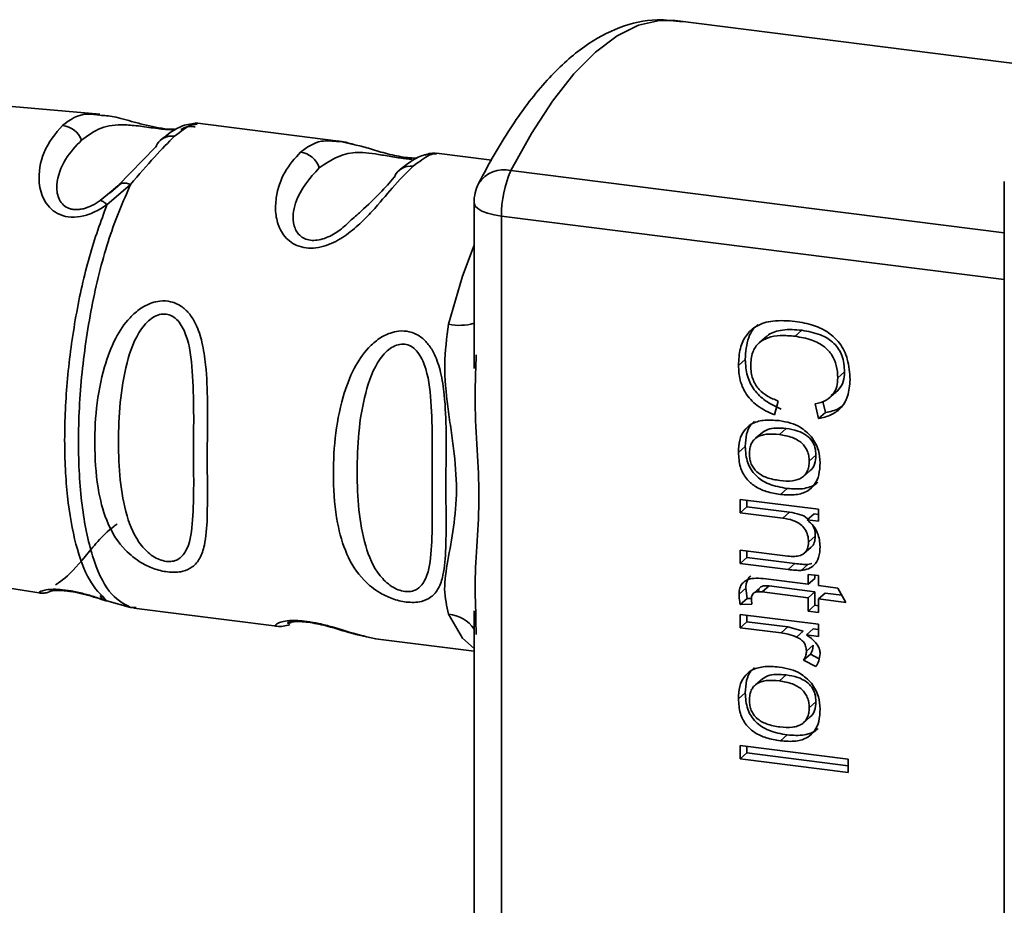
# Paper-space layout 'Blatt1' of a CAD drawing. Units: millimetres. Extents: x 0 to 5940, y 0 to 4200.
# Drawn here: x 4886 to 4909, y 1962 to 1982 of the extents above; entities that cross this region are included whole.
import ezdxf

# ---------------------------------------------------------------- set-up
doc = ezdxf.new("R2010")
doc.units = ezdxf.units.MM
doc.header["$LTSCALE"] = 10

psp = doc.layouts.new('Blatt1')

# ---------------------------------------------------------------- linework, layer by layer
at = {"color": 7, "linetype": 'Continuous', "lineweight": 35}
for p, q in [((4909.593, 1981.348), (4900.979, 1982.433)), ((4887.451, 1980.233), (4883.952, 1980.543)), ((4893.064, 1979.603), (4889.689, 1980.029)), ((4889.738, 1980.002), (4889.696, 1979.995)), ((4888.761, 1979.457), (4887.874, 1978.553)), ((4893.476, 1979.507), (4893.044, 1979.606)), ((4896.667, 1979.149), (4895.363, 1979.314)), ((4897.116, 1978.907), (4908.72, 1977.445)), ((4888.169, 1978.584), (4887.615, 1978.106)), ((4887.931, 1978.597), (4887.693, 1978.384)), ((4887.874, 1978.553), (4887.717, 1978.42)), ((4908.72, 1978.653), (4908.72, 1940.5)), ((4887.717, 1978.42), (4887.459, 1978.201)), ((4896.248, 1978.15), (4896.248, 1974.258)), ((4896.895, 1977.838), (4896.895, 1945.031)), ((4908.72, 1976.348), (4896.895, 1977.838)), ((4903.959, 1975.153), (4903.8, 1975.013)), ((4903.133, 1975.015), (4902.974, 1974.875)), ((4896.295, 1974.58), (4896.289, 1974.257)), ((4902.627, 1974.468), (4902.468, 1974.328)), ((4904.963, 1974.177), (4904.804, 1974.037)), ((4904.643, 1973.596), (4904.802, 1973.736)), ((4903.4, 1973.491), (4903.315, 1973.163)), ((4904.451, 1973.483), (4904.511, 1973.217)), ((4904.352, 1973.077), (4904.274, 1973.421)), ((4904.511, 1973.217), (4904.352, 1973.077)), ((4903.03, 1972.754), (4902.87, 1972.614)), ((4903.588, 1972.845), (4903.429, 1972.705)), ((4902.627, 1972.424), (4902.468, 1972.283)), ((4904.131, 1972.074), (4904.29, 1972.214)), ((4903.986, 1971.711), (4904.145, 1971.851)), ((4903.613, 1971.435), (4903.454, 1971.294)), ((4902.507, 1971.179), (4904.349, 1970.947)), ((4902.507, 1970.865), (4902.507, 1971.179)), ((4902.666, 1971.159), (4902.666, 1971.005)), ((4902.507, 1970.865), (4902.666, 1971.005)), ((4903.67, 1970.879), (4902.666, 1971.005)), ((4904.349, 1970.947), (4904.349, 1970.663)), ((4903.51, 1970.739), (4902.507, 1970.865)), ((4903.67, 1970.879), (4903.51, 1970.739)), ((4904.246, 1970.836), (4904.087, 1970.696)), ((4904.349, 1970.663), (4904.087, 1970.696)), ((4904.349, 1970.823), (4904.246, 1970.836)), ((4904.275, 1970.31), (4904.116, 1970.17)), ((4902.507, 1969.987), (4903.625, 1969.846)), ((4902.507, 1969.673), (4902.507, 1969.987)), ((4902.666, 1969.813), (4902.666, 1969.967)), ((4904.013, 1969.911), (4904.172, 1970.051)), ((4902.666, 1969.813), (4902.507, 1969.673)), ((4903.797, 1969.67), (4902.666, 1969.813)), ((4882.523, 1969.551), (4886.065, 1968.971)), ((4903.638, 1969.53), (4902.507, 1969.673)), ((4903.797, 1969.67), (4903.638, 1969.53)), ((4904.1, 1969.65), (4903.941, 1969.509)), ((4904.193, 1969.671), (4904.1, 1969.65)), ((4903.046, 1969.315), (4904.106, 1969.182)), ((4904.106, 1969.416), (4904.349, 1969.386)), ((4904.106, 1969.182), (4904.106, 1969.416)), ((4904.265, 1969.322), (4904.106, 1969.182)), ((4904.265, 1969.396), (4904.265, 1969.322)), ((4904.349, 1969.386), (4904.349, 1969.151)), ((4902.642, 1969.09), (4902.482, 1968.95)), ((4902.642, 1969.09), (4902.669, 1968.85)), ((4902.977, 1969.108), (4902.818, 1968.968)), ((4903.188, 1969.143), (4903.029, 1969.003)), ((4903.188, 1969.143), (4904.265, 1969.008)), ((4904.349, 1969.151), (4904.804, 1969.094)), ((4904.804, 1969.094), (4904.991, 1968.756)), ((4902.669, 1968.85), (4902.51, 1968.709)), ((4902.669, 1968.85), (4902.775, 1968.852)), ((4904.106, 1968.867), (4903.029, 1969.003)), ((4904.265, 1969.008), (4904.106, 1968.867)), ((4904.106, 1968.548), (4904.106, 1968.867)), ((4904.265, 1969.008), (4904.265, 1968.688)), ((4904.508, 1968.977), (4904.349, 1968.837)), ((4904.349, 1968.837), (4904.349, 1968.518)), ((4904.991, 1968.756), (4904.349, 1968.837)), ((4904.508, 1968.977), (4904.895, 1968.928)), ((4887.615, 1968.793), (4888.17, 1968.636)), ((4888.17, 1968.636), (4888.305, 1968.633)), ((4888.251, 1968.619), (4891.613, 1968.195)), ((4902.785, 1968.715), (4902.51, 1968.709)), ((4904.265, 1968.688), (4904.106, 1968.548)), ((4904.265, 1968.688), (4904.349, 1968.678)), ((4896.248, 1968.562), (4896.248, 1954.93)), ((4896.289, 1968.561), (4896.294, 1968.35)), ((4896.294, 1968.35), (4896.302, 1968)), ((4902.507, 1968.475), (4904.349, 1968.243)), ((4902.507, 1968.161), (4902.507, 1968.475)), ((4902.666, 1968.455), (4902.666, 1968.301)), ((4904.349, 1968.518), (4904.106, 1968.548)), ((4902.666, 1968.301), (4902.507, 1968.161)), ((4903.47, 1968.04), (4902.507, 1968.161)), ((4902.666, 1968.301), (4903.63, 1968.18)), ((4903.63, 1968.18), (4903.47, 1968.04)), ((4903.63, 1968.18), (4903.993, 1968.082)), ((4904.227, 1968.134), (4904.068, 1967.994)), ((4904.227, 1968.134), (4904.349, 1968.119)), ((4904.349, 1968.243), (4904.349, 1967.959)), ((4893.935, 1967.903), (4896.248, 1967.611)), ((4903.993, 1968.082), (4903.834, 1967.942)), ((4904.349, 1967.959), (4904.068, 1967.994)), ((4904.225, 1967.755), (4904.066, 1967.614)), ((4904.16, 1967.536), (4904.001, 1967.395)), ((4904.16, 1967.536), (4904.366, 1967.43)), ((4904.289, 1967.248), (4904.001, 1967.395)), ((4903.03, 1966.962), (4902.87, 1966.821)), ((4903.588, 1967.053), (4903.429, 1966.912)), ((4902.627, 1966.631), (4902.468, 1966.491)), ((4904.131, 1966.282), (4904.29, 1966.422)), ((4903.986, 1965.919), (4904.145, 1966.059)), ((4903.613, 1965.643), (4903.454, 1965.502)), ((4902.507, 1965.392), (4905.046, 1965.072)), ((4902.507, 1965.078), (4902.507, 1965.392)), ((4902.666, 1965.218), (4902.666, 1965.372)), ((4902.666, 1965.218), (4902.507, 1965.078)), ((4902.666, 1965.218), (4905.046, 1964.918)), ((4905.046, 1964.758), (4902.507, 1965.078)), ((4905.046, 1965.072), (4905.046, 1964.758))]:
    psp.add_line(p, q, dxfattribs=at)
at = {"color": 7, "linetype": 'Continuous', "lineweight": 35, "flags": 128}
for points in [[(4900.979, 1982.433), (4900.612, 1982.439), (4900.117, 1982.326), (4899.613, 1982.076), (4899.104, 1981.693), (4898.596, 1981.179), (4898.091, 1980.539), (4897.597, 1979.779), (4897.116, 1978.907)], [(4896.895, 1977.838), (4896.719, 1977.867), (4896.564, 1977.907), (4896.435, 1977.956), (4896.337, 1978.013), (4896.274, 1978.075), (4896.249, 1978.139), (4896.248, 1978.15)], [(4896.248, 1977.155), (4895.974, 1976.426), (4895.652, 1975.296)], [(4895.652, 1968.481), (4895.974, 1967.917), (4896.248, 1967.672)]]:
    psp.add_lwpolyline(points, dxfattribs=at)
at = {"color": 7, "linetype": 'Continuous', "lineweight": 35}
for centre, radius, start, end in [((4886.509, 1979.425), 0.546, 21.3432, 83.5048), ((4889.143, 1979.305), 0.415, 81.7289, 131.295), ((4889.136, 1979.321), 0.398, 132.0919, 160.0749), ((4892.089, 1978.799), 0.549, 18.4015, 81.6264), ((4894.753, 1978.609), 0.404, 81.2, 159.601), ((4896.951, 1978.218), 0.708, 76.5532, 146.9755), ((4899.433, 1977.87), 2.539, 155.9066, 180.7329), ((4897.248, 1978.15), 1, 152.9767, 180), ((4895.901, 1976.488), 1.219, 258.2191, 286.548), ((4895.582, 1967.678), 0.805, 34.1255, 84.9505)]:
    psp.add_arc(centre, radius, start, end, dxfattribs=at)
for points, knots in [([(4901.154, 1982.405), (4900.953, 1982.43), (4900.456, 1982.492), (4899.657, 1982.306), (4898.813, 1981.845), (4897.99, 1981.107), (4897.194, 1980.09), (4896.656, 1979.183), (4896.388, 1978.663), (4896.357, 1978.604)], [0, 0, 0, 0, 0.105528, 0.26185, 0.422368, 0.59903, 0.79148, 0.976293, 1, 1, 1, 1]), ([(4886.57, 1979.968), (4886.746, 1980.102), (4886.98, 1980.281), (4887.355, 1980.222), (4887.449, 1980.208)], [0, 0, 0, 0, 0.750819, 1, 1, 1, 1]), ([(4887.449, 1980.208), (4887.552, 1980.203), (4887.763, 1980.193), (4888.159, 1980.071), (4888.531, 1979.974), (4888.828, 1979.912), (4889.066, 1979.878), (4889.177, 1979.878), (4889.206, 1979.878)], [0, 0, 0, 0, 0.270419, 0.551247, 0.693539, 0.822215, 0.953946, 1, 1, 1, 1]), ([(4887.615, 1978.106), (4887.526, 1978.048), (4887.357, 1977.938), (4887.065, 1977.83), (4886.771, 1977.797), (4886.504, 1977.859), (4886.291, 1977.998), (4886.095, 1978.252), (4885.972, 1978.733), (4886.117, 1979.441), (4886.405, 1979.776), (4886.57, 1979.968)], [0, 0, 0, 0, 0.0641928, 0.122042, 0.1810331, 0.2397777, 0.2972991, 0.3608283, 0.4862932, 0.7046616, 1, 1, 1, 1]), ([(4887.018, 1979.624), (4887.165, 1979.731), (4887.451, 1979.94), (4887.896, 1980.002), (4888.318, 1979.963), (4888.593, 1979.924), (4888.772, 1979.9), (4888.91, 1979.885), (4889.005, 1979.876), (4889.092, 1979.871), (4889.164, 1979.868), (4889.192, 1979.868), (4889.204, 1979.868)], [0, 0, 0, 0, 0.318162, 0.617846, 0.75617, 0.817655, 0.875192, 0.901695, 0.927849, 0.954157, 0.981449, 1, 1, 1, 1]), ([(4889.743, 1980.02), (4889.625, 1980.009), (4889.318, 1979.981), (4889.04, 1979.756), (4888.869, 1979.617)], [0, 0, 0, 0, 0.3819865, 1, 1, 1, 1]), ([(4889.696, 1979.995), (4889.664, 1979.995), (4889.571, 1979.997), (4889.348, 1979.827), (4889.202, 1979.716)], [0, 0, 0, 0, 0.344571, 1, 1, 1, 1]), ([(4889.688, 1979.935), (4889.659, 1979.939), (4889.601, 1979.948), (4889.512, 1979.94), (4889.427, 1979.916), (4889.377, 1979.886), (4889.352, 1979.871)], [0, 0, 0, 0, 0.247775, 0.499994, 0.752217, 1, 1, 1, 1]), ([(4889.202, 1979.716), (4889.056, 1979.567), (4888.771, 1979.279), (4888.366, 1978.811), (4888.17, 1978.584)], [0, 0, 0, 0, 0.515102, 1, 1, 1, 1]), ([(4887.459, 1978.201), (4887.395, 1978.161), (4887.276, 1978.085), (4887.099, 1978.017), (4886.962, 1977.992), (4886.865, 1977.989), (4886.773, 1978.002), (4886.664, 1978.04), (4886.553, 1978.125), (4886.444, 1978.31), (4886.413, 1978.697), (4886.623, 1979.21), (4886.884, 1979.484), (4887.018, 1979.624)], [0, 0, 0, 0, 0.058745, 0.110581, 0.135315, 0.15916, 0.182987, 0.207562, 0.257353, 0.315839, 0.44033, 0.71384, 1, 1, 1, 1]), ([(4892.169, 1979.342), (4892.321, 1979.454), (4892.572, 1979.638), (4892.924, 1979.602), (4893.063, 1979.588)], [0, 0, 0, 0, 0.6065701, 1, 1, 1, 1]), ([(4893.063, 1979.588), (4893.097, 1979.589), (4893.192, 1979.594), (4893.346, 1979.542), (4893.444, 1979.51)], [0, 0, 0, 0, 0.362013, 1, 1, 1, 1]), ([(4894.899, 1979.204), (4894.875, 1979.203), (4894.806, 1979.201), (4894.641, 1979.216), (4894.429, 1979.252), (4894.212, 1979.302), (4893.938, 1979.377), (4893.68, 1979.464), (4893.528, 1979.496), (4893.476, 1979.507)], [0, 0, 0, 0, 0.073669, 0.202897, 0.330204, 0.459657, 0.591582, 0.858416, 1, 1, 1, 1]), ([(4894.815, 1979.008), (4894.658, 1978.852), (4894.38, 1978.575), (4893.953, 1978.051), (4893.568, 1977.653), (4893.22, 1977.36), (4892.852, 1977.159), (4892.534, 1977.082), (4892.294, 1977.08), (4892.077, 1977.14), (4891.838, 1977.286), (4891.652, 1977.555), (4891.569, 1977.913), (4891.592, 1978.38), (4891.788, 1978.927), (4892.037, 1979.198), (4892.169, 1979.342)], [0, 0, 0, 0, 0.150725, 0.267591, 0.324108, 0.383898, 0.441886, 0.471397, 0.499961, 0.528883, 0.558089, 0.616222, 0.674351, 0.738405, 0.860657, 1, 1, 1, 1]), ([(4892.61, 1978.972), (4892.844, 1979.132), (4893.186, 1979.366), (4893.78, 1979.327), (4894.182, 1979.256), (4894.419, 1979.216), (4894.584, 1979.192), (4894.714, 1979.178), (4894.768, 1979.175), (4894.79, 1979.174)], [0, 0, 0, 0, 0.507361, 0.73939, 0.840592, 0.887215, 0.929583, 0.972334, 1, 1, 1, 1]), ([(4895.181, 1979.296), (4895.093, 1979.279), (4894.916, 1979.245), (4894.646, 1979.037), (4894.51, 1978.933)], [0, 0, 0, 0, 0.498084, 1, 1, 1, 1]), ([(4895.362, 1979.303), (4895.314, 1979.302), (4895.201, 1979.301), (4894.956, 1979.115), (4894.815, 1979.008)], [0, 0, 0, 0, 0.423509, 1, 1, 1, 1]), ([(4895.373, 1979.312), (4895.327, 1979.315), (4895.232, 1979.321), (4895.136, 1979.29), (4895.088, 1979.274)], [0, 0, 0, 0, 0.491981, 1, 1, 1, 1]), ([(4893.326, 1977.719), (4893.244, 1977.638), (4893.092, 1977.489), (4892.801, 1977.328), (4892.565, 1977.267), (4892.398, 1977.264), (4892.253, 1977.306), (4892.096, 1977.417), (4891.954, 1977.715), (4892.066, 1978.378), (4892.388, 1978.73), (4892.61, 1978.972)], [0, 0, 0, 0, 0.095807, 0.177524, 0.215174, 0.249374, 0.283863, 0.321281, 0.403001, 0.590367, 1, 1, 1, 1]), ([(4887.874, 1978.553), (4887.889, 1978.568), (4887.92, 1978.599), (4887.992, 1978.617), (4888.076, 1978.615), (4888.139, 1978.594), (4888.17, 1978.584)], [0, 0, 0, 0, 0.246339, 0.5, 0.753661, 1, 1, 1, 1]), ([(4894.374, 1978.75), (4894.162, 1978.51), (4893.903, 1978.216), (4893.415, 1977.796), (4893.326, 1977.719)], [0, 0, 0, 0, 0.817366, 1, 1, 1, 1]), ([(4887.459, 1978.201), (4887.467, 1978.202), (4887.485, 1978.202), (4887.522, 1978.184), (4887.565, 1978.153), (4887.598, 1978.121), (4887.615, 1978.106)], [0, 0, 0, 0, 0.247778, 0.5, 0.752222, 1, 1, 1, 1]), ([(4889.04, 1969.473), (4888.986, 1969.482), (4888.875, 1969.5), (4888.664, 1969.567), (4888.36, 1969.711), (4887.951, 1970.044), (4887.611, 1970.595), (4887.388, 1971.391), (4887.288, 1972.608), (4887.395, 1973.9), (4887.778, 1974.938), (4888.084, 1975.399), (4888.39, 1975.669), (4888.637, 1975.796), (4888.881, 1975.852), (4889.136, 1975.839), (4889.379, 1975.723), (4889.575, 1975.53), (4889.74, 1975.251), (4889.869, 1974.851), (4889.999, 1973.948), (4889.972, 1972.793), (4889.977, 1971.597), (4889.981, 1970.755), (4889.94, 1970.167), (4889.818, 1969.795), (4889.651, 1969.588), (4889.441, 1969.489), (4889.233, 1969.458), (4889.103, 1969.468), (4889.04, 1969.473)], [0, 0, 0, 0, 0.010201, 0.020756, 0.039226, 0.070013, 0.121443, 0.174894, 0.242728, 0.361314, 0.404184, 0.439328, 0.458912, 0.476594, 0.488781, 0.504547, 0.523557, 0.539799, 0.55772, 0.585196, 0.617386, 0.722103, 0.786619, 0.844175, 0.896553, 0.926986, 0.95317, 0.974931, 0.987752, 1, 1, 1, 1]), ([(4889.006, 1969.721), (4888.954, 1969.732), (4888.846, 1969.755), (4888.63, 1969.873), (4888.303, 1970.199), (4887.945, 1971.07), (4887.85, 1972.507), (4887.944, 1974.054), (4888.284, 1975.017), (4888.549, 1975.342), (4888.692, 1975.459), (4888.846, 1975.53), (4889.008, 1975.543), (4889.16, 1975.491), (4889.337, 1975.342), (4889.553, 1974.914), (4889.675, 1973.838), (4889.637, 1972.281), (4889.675, 1970.853), (4889.553, 1970.041), (4889.336, 1969.783), (4889.16, 1969.714), (4889.056, 1969.719), (4889.006, 1969.721)], [0, 0, 0, 0, 0.011634, 0.0239322, 0.0511377, 0.1135471, 0.2499637, 0.3863785, 0.4487743, 0.4633691, 0.4761294, 0.4885166, 0.5000581, 0.511545, 0.5240072, 0.5512273, 0.613625, 0.7500353, 0.8864541, 0.9488432, 0.9760625, 0.9885697, 1, 1, 1, 1]), ([(4895.652, 1968.481), (4895.607, 1968.669), (4895.517, 1969.046), (4895.627, 1969.731), (4895.776, 1970.502), (4895.863, 1971.396), (4895.792, 1972.21), (4895.7, 1972.865), (4895.61, 1973.523), (4895.517, 1974.347), (4895.607, 1974.98), (4895.652, 1975.296)], [0, 0, 0, 0, 0.12455, 0.249954, 0.375378, 0.499928, 0.624498, 0.687186, 0.750025, 0.875449, 1, 1, 1, 1]), ([(4902.468, 1974.328), (4902.475, 1974.464), (4902.488, 1974.717), (4902.632, 1975.045), (4902.897, 1975.283), (4903.304, 1975.401), (4903.623, 1975.376), (4903.798, 1975.362)], [0, 0, 0, 0, 0.199061, 0.370266, 0.532882, 0.743035, 1, 1, 1, 1]), ([(4902.925, 1975.292), (4902.886, 1975.256), (4902.794, 1975.17), (4902.658, 1974.901), (4902.639, 1974.646), (4902.627, 1974.468)], [0, 0, 0, 0, 0.181929, 0.429616, 1, 1, 1, 1]), ([(4903.798, 1975.362), (4903.945, 1975.337), (4904.216, 1975.291), (4904.582, 1975.119), (4904.875, 1974.848), (4905.065, 1974.451), (4905.082, 1974.154), (4905.091, 1973.993)], [0, 0, 0, 0, 0.218421, 0.401937, 0.566529, 0.765088, 1, 1, 1, 1]), ([(4894.652, 1968.766), (4894.598, 1968.775), (4894.488, 1968.793), (4894.276, 1968.86), (4893.973, 1969.004), (4893.563, 1969.337), (4893.223, 1969.888), (4893, 1970.684), (4892.9, 1971.901), (4893.008, 1973.193), (4893.39, 1974.23), (4893.697, 1974.692), (4894.002, 1974.962), (4894.249, 1975.089), (4894.494, 1975.145), (4894.748, 1975.132), (4894.991, 1975.016), (4895.187, 1974.823), (4895.352, 1974.544), (4895.481, 1974.144), (4895.611, 1973.241), (4895.584, 1972.085), (4895.59, 1970.89), (4895.593, 1970.048), (4895.552, 1969.46), (4895.43, 1969.088), (4895.263, 1968.881), (4895.054, 1968.782), (4894.845, 1968.751), (4894.716, 1968.761), (4894.652, 1968.766)], [0, 0, 0, 0, 0.010201, 0.020756, 0.039226, 0.070013, 0.121443, 0.174894, 0.242728, 0.361314, 0.404184, 0.439328, 0.458912, 0.476594, 0.488781, 0.504547, 0.523557, 0.539799, 0.55772, 0.585196, 0.617386, 0.722103, 0.786619, 0.844175, 0.896553, 0.926986, 0.95317, 0.974931, 0.987752, 1, 1, 1, 1]), ([(4903.137, 1975.011), (4903.149, 1975.023), (4903.201, 1975.072), (4903.326, 1975.123), (4903.585, 1975.185), (4903.804, 1975.166), (4903.959, 1975.153)], [0, 0, 0, 0, 0.061936, 0.257506, 0.474681, 1, 1, 1, 1]), ([(4903.959, 1975.153), (4904.108, 1975.127), (4904.318, 1975.09), (4904.569, 1974.965), (4904.714, 1974.853), (4904.828, 1974.716), (4904.941, 1974.491), (4904.954, 1974.306), (4904.963, 1974.177)], [0, 0, 0, 0, 0.295747, 0.41911, 0.531603, 0.639358, 0.749436, 1, 1, 1, 1]), ([(4894.619, 1969.013), (4894.566, 1969.025), (4894.459, 1969.048), (4894.243, 1969.165), (4893.915, 1969.492), (4893.558, 1970.363), (4893.463, 1971.8), (4893.556, 1973.347), (4893.897, 1974.31), (4894.162, 1974.635), (4894.304, 1974.752), (4894.459, 1974.823), (4894.62, 1974.836), (4894.772, 1974.784), (4894.949, 1974.635), (4895.165, 1974.207), (4895.288, 1973.131), (4895.249, 1971.574), (4895.288, 1970.145), (4895.165, 1969.334), (4894.949, 1969.076), (4894.772, 1969.007), (4894.668, 1969.011), (4894.619, 1969.013)], [0, 0, 0, 0, 0.011634, 0.0239322, 0.0511377, 0.1135471, 0.2499637, 0.3863785, 0.4487743, 0.4633691, 0.4761294, 0.4885166, 0.5000581, 0.511545, 0.5240072, 0.5512273, 0.613625, 0.7500353, 0.8864541, 0.9488432, 0.9760625, 0.9885697, 1, 1, 1, 1]), ([(4903.8, 1975.013), (4903.682, 1975.023), (4903.465, 1975.043), (4903.172, 1974.995), (4902.936, 1974.87), (4902.776, 1974.634), (4902.762, 1974.429), (4902.755, 1974.32)], [0, 0, 0, 0, 0.2351074, 0.4296261, 0.5966694, 0.7853187, 1, 1, 1, 1]), ([(4904.804, 1974.037), (4904.799, 1974.134), (4904.788, 1974.317), (4904.679, 1974.576), (4904.477, 1974.793), (4904.171, 1974.949), (4903.932, 1974.99), (4903.8, 1975.013)], [0, 0, 0, 0, 0.192254, 0.35926, 0.521395, 0.735618, 1, 1, 1, 1]), ([(4902.627, 1974.468), (4902.635, 1974.338), (4902.651, 1974.092), (4902.822, 1973.743), (4903.108, 1973.467), (4903.347, 1973.36), (4903.475, 1973.303)], [0, 0, 0, 0, 0.260283, 0.491792, 0.727697, 1, 1, 1, 1]), ([(4896.289, 1974.257), (4896.281, 1973.989), (4896.249, 1972.966), (4896.45, 1971.234), (4896.249, 1969.595), (4896.281, 1968.776), (4896.289, 1968.561)], [0, 0, 0, 0, 0.13088, 0.500017, 0.869149, 1, 1, 1, 1]), ([(4903.315, 1973.163), (4903.174, 1973.227), (4902.909, 1973.346), (4902.628, 1973.654), (4902.487, 1973.994), (4902.474, 1974.213), (4902.468, 1974.328)], [0, 0, 0, 0, 0.3011781, 0.5621654, 0.7687754, 1, 1, 1, 1]), ([(4902.755, 1974.32), (4902.762, 1974.215), (4902.777, 1974.017), (4902.935, 1973.762), (4903.154, 1973.589), (4903.314, 1973.526), (4903.4, 1973.491)], [0, 0, 0, 0, 0.283768, 0.538789, 0.752348, 1, 1, 1, 1]), ([(4904.963, 1974.177), (4904.958, 1974.098), (4904.947, 1973.946), (4904.838, 1973.759), (4904.727, 1973.658), (4904.652, 1973.635), (4904.646, 1973.632)], [0, 0, 0, 0, 0.339644, 0.648555, 0.967923, 1, 1, 1, 1]), ([(4904.274, 1973.421), (4904.363, 1973.444), (4904.528, 1973.488), (4904.703, 1973.642), (4904.791, 1973.833), (4904.8, 1973.967), (4904.804, 1974.037)], [0, 0, 0, 0, 0.304678, 0.568972, 0.774621, 1, 1, 1, 1]), ([(4905.091, 1973.993), (4905.082, 1973.859), (4905.066, 1973.606), (4904.89, 1973.316), (4904.64, 1973.143), (4904.452, 1973.1), (4904.352, 1973.077)], [0, 0, 0, 0, 0.296923, 0.558196, 0.766816, 1, 1, 1, 1]), ([(4904.511, 1973.217), (4904.626, 1973.24), (4904.801, 1973.276), (4904.928, 1973.392), (4904.971, 1973.432)], [0, 0, 0, 0, 0.6546929, 1, 1, 1, 1]), ([(4902.468, 1972.283), (4902.473, 1972.382), (4902.482, 1972.564), (4902.586, 1972.8), (4902.777, 1972.972), (4903.071, 1973.057), (4903.301, 1973.039), (4903.428, 1973.029)], [0, 0, 0, 0, 0.198994, 0.370156, 0.532767, 0.742961, 1, 1, 1, 1]), ([(4902.627, 1972.424), (4902.633, 1972.521), (4902.644, 1972.702), (4902.724, 1972.912), (4902.816, 1972.987), (4902.847, 1973.011)], [0, 0, 0, 0, 0.438097, 0.814922, 1, 1, 1, 1]), ([(4903.428, 1973.029), (4903.516, 1973.014), (4903.683, 1972.985), (4903.956, 1972.877), (4904.1, 1972.733), (4904.184, 1972.648)], [0, 0, 0, 0, 0.320528, 0.601623, 1, 1, 1, 1]), ([(4903.588, 1972.845), (4903.508, 1972.852), (4903.363, 1972.864), (4903.167, 1972.839), (4903.073, 1972.779), (4903.031, 1972.752)], [0, 0, 0, 0, 0.403429, 0.736624, 1, 1, 1, 1]), ([(4904.29, 1972.214), (4904.286, 1972.277), (4904.279, 1972.395), (4904.2, 1972.562), (4904.059, 1972.701), (4903.846, 1972.802), (4903.68, 1972.83), (4903.588, 1972.845)], [0, 0, 0, 0, 0.182656, 0.34387, 0.505511, 0.725444, 1, 1, 1, 1]), ([(4903.429, 1972.705), (4903.325, 1972.713), (4903.178, 1972.725), (4903.002, 1972.687), (4902.9, 1972.641), (4902.821, 1972.573), (4902.765, 1972.484), (4902.731, 1972.374), (4902.727, 1972.294), (4902.725, 1972.251)], [0, 0, 0, 0, 0.306992, 0.433748, 0.54753, 0.654107, 0.760661, 0.874045, 1, 1, 1, 1]), ([(4904.131, 1972.074), (4904.129, 1972.117), (4904.125, 1972.198), (4904.091, 1972.316), (4904.036, 1972.419), (4903.956, 1972.508), (4903.855, 1972.58), (4903.679, 1972.662), (4903.533, 1972.687), (4903.429, 1972.705)], [0, 0, 0, 0, 0.125737, 0.239038, 0.345584, 0.452144, 0.565775, 0.692498, 1, 1, 1, 1]), ([(4904.184, 1972.648), (4904.25, 1972.544), (4904.369, 1972.352), (4904.382, 1972.139), (4904.388, 1972.041)], [0, 0, 0, 0, 0.54656, 1, 1, 1, 1]), ([(4903.454, 1971.294), (4903.342, 1971.313), (4903.136, 1971.347), (4902.858, 1971.472), (4902.634, 1971.666), (4902.487, 1971.953), (4902.475, 1972.168), (4902.468, 1972.283)], [0, 0, 0, 0, 0.224673, 0.412272, 0.577701, 0.772529, 1, 1, 1, 1]), ([(4902.627, 1972.424), (4902.636, 1972.293), (4902.649, 1972.106), (4902.759, 1971.878), (4902.87, 1971.738), (4903.013, 1971.624), (4903.259, 1971.497), (4903.467, 1971.461), (4903.613, 1971.435)], [0, 0, 0, 0, 0.25484, 0.366171, 0.474306, 0.586179, 0.708211, 1, 1, 1, 1]), ([(4902.725, 1972.251), (4902.727, 1972.208), (4902.731, 1972.127), (4902.765, 1972.01), (4902.822, 1971.906), (4902.903, 1971.818), (4903.006, 1971.746), (4903.184, 1971.663), (4903.333, 1971.638), (4903.439, 1971.621)], [0, 0, 0, 0, 0.12424, 0.236371, 0.342205, 0.448588, 0.562556, 0.690045, 1, 1, 1, 1]), ([(4903.439, 1971.621), (4903.541, 1971.612), (4903.686, 1971.6), (4903.858, 1971.638), (4903.958, 1971.685), (4904.037, 1971.753), (4904.092, 1971.842), (4904.125, 1971.951), (4904.129, 1972.032), (4904.131, 1972.074)], [0, 0, 0, 0, 0.30528, 0.431504, 0.545057, 0.651774, 0.758829, 0.873019, 1, 1, 1, 1]), ([(4904.144, 1971.854), (4904.148, 1971.856), (4904.204, 1971.886), (4904.273, 1972.012), (4904.284, 1972.144), (4904.29, 1972.214)], [0, 0, 0, 0, 0.034518, 0.486657, 1, 1, 1, 1]), ([(4904.388, 1972.041), (4904.383, 1971.944), (4904.374, 1971.762), (4904.274, 1971.526), (4904.088, 1971.354), (4903.801, 1971.267), (4903.577, 1971.285), (4903.454, 1971.294)], [0, 0, 0, 0, 0.201655, 0.374479, 0.537307, 0.745907, 1, 1, 1, 1]), ([(4903.613, 1971.435), (4903.752, 1971.424), (4903.95, 1971.409), (4904.18, 1971.479), (4904.286, 1971.531), (4904.326, 1971.576), (4904.332, 1971.583)], [0, 0, 0, 0, 0.530892, 0.754746, 0.962179, 1, 1, 1, 1]), ([(4904.116, 1970.17), (4904.113, 1970.227), (4904.107, 1970.333), (4904.04, 1970.484), (4903.918, 1970.61), (4903.734, 1970.701), (4903.59, 1970.725), (4903.51, 1970.739)], [0, 0, 0, 0, 0.188066, 0.352527, 0.51442, 0.731139, 1, 1, 1, 1]), ([(4904.104, 1970.711), (4904.098, 1970.718), (4904.045, 1970.775), (4903.89, 1970.838), (4903.748, 1970.864), (4903.67, 1970.879)], [0, 0, 0, 0, 0.057346, 0.478061, 1, 1, 1, 1]), ([(4904.087, 1970.696), (4904.138, 1970.649), (4904.238, 1970.559), (4904.363, 1970.343), (4904.378, 1970.174), (4904.388, 1970.069)], [0, 0, 0, 0, 0.2821503, 0.5508754, 1, 1, 1, 1]), ([(4887.855, 1970.601), (4887.831, 1970.583), (4887.49, 1970.332), (4887.09, 1969.791), (4886.633, 1969.309), (4886.455, 1969.204), (4886.402, 1969.173)], [0, 0, 0, 0, 0.029096, 0.416441, 0.825031, 1, 1, 1, 1]), ([(4904.275, 1970.31), (4904.273, 1970.368), (4904.271, 1970.456), (4904.229, 1970.538), (4904.214, 1970.567)], [0, 0, 0, 0, 0.647219, 1, 1, 1, 1]), ([(4904.171, 1970.053), (4904.174, 1970.054), (4904.214, 1970.076), (4904.263, 1970.166), (4904.271, 1970.26), (4904.275, 1970.31)], [0, 0, 0, 0, 0.03599, 0.487125, 1, 1, 1, 1]), ([(4903.625, 1969.846), (4903.68, 1969.841), (4903.782, 1969.832), (4903.92, 1969.854), (4904.031, 1969.913), (4904.106, 1970.023), (4904.112, 1970.119), (4904.116, 1970.17)], [0, 0, 0, 0, 0.235477, 0.430243, 0.597349, 0.785781, 1, 1, 1, 1]), ([(4904.388, 1970.069), (4904.383, 1969.981), (4904.374, 1969.821), (4904.269, 1969.637), (4904.116, 1969.536), (4904.001, 1969.518), (4903.941, 1969.509)], [0, 0, 0, 0, 0.312664, 0.5747377, 0.7762028, 1, 1, 1, 1]), ([(4903.941, 1969.509), (4903.895, 1969.51), (4903.795, 1969.51), (4903.693, 1969.523), (4903.638, 1969.53)], [0, 0, 0, 0, 0.455529, 1, 1, 1, 1]), ([(4904.1, 1969.65), (4904.055, 1969.65), (4903.954, 1969.65), (4903.852, 1969.663), (4903.797, 1969.67)], [0, 0, 0, 0, 0.455529, 1, 1, 1, 1]), ([(4902.482, 1968.95), (4902.485, 1969), (4902.491, 1969.093), (4902.554, 1969.212), (4902.668, 1969.295), (4902.839, 1969.333), (4902.972, 1969.322), (4903.046, 1969.315)], [0, 0, 0, 0, 0.1828624, 0.3442001, 0.5058487, 0.7256595, 1, 1, 1, 1]), ([(4902.76, 1969.38), (4902.747, 1969.37), (4902.712, 1969.342), (4902.674, 1969.277), (4902.646, 1969.19), (4902.643, 1969.125), (4902.642, 1969.09)], [0, 0, 0, 0, 0.162737, 0.420349, 0.694845, 1, 1, 1, 1]), ([(4886.069, 1968.995), (4886.046, 1968.992), (4885.992, 1968.986), (4886.097, 1969.041), (4886.291, 1969.066), (4886.504, 1969.065), (4886.771, 1969.032), (4887.065, 1968.965), (4887.357, 1968.879), (4887.526, 1968.823), (4887.615, 1968.793)], [0, 0, 0, 0, 0.159529, 0.376354, 0.485979, 0.585452, 0.687125, 0.789129, 0.888979, 1, 1, 1, 1]), ([(4886.378, 1969.062), (4886.368, 1969.055), (4886.326, 1969.024), (4886.28, 1969.014), (4886.246, 1969.006)], [0, 0, 0, 0, 0.245469, 1, 1, 1, 1]), ([(4886.283, 1969.014), (4886.286, 1969.019), (4886.29, 1969.027), (4886.421, 1969.042), (4886.558, 1969.039), (4886.696, 1969.024), (4886.849, 1969), (4887.064, 1968.953), (4887.319, 1968.881), (4887.469, 1968.834), (4887.545, 1968.809)], [0, 0, 0, 0, 0.233114, 0.36404, 0.488866, 0.550185, 0.611156, 0.734374, 0.863247, 1, 1, 1, 1]), ([(4902.934, 1968.996), (4902.935, 1969.01), (4902.936, 1969.037), (4902.949, 1969.073), (4902.969, 1969.102), (4903.008, 1969.133), (4903.084, 1969.152), (4903.15, 1969.146), (4903.188, 1969.143)], [0, 0, 0, 0, 0.12046, 0.229158, 0.331824, 0.435194, 0.676112, 1, 1, 1, 1]), ([(4886.033, 1968.976), (4886.068, 1968.973), (4886.135, 1968.967), (4886.21, 1968.988), (4886.246, 1968.998)], [0, 0, 0, 0, 0.5124829, 1, 1, 1, 1]), ([(4887.615, 1968.793), (4887.599, 1968.794), (4887.565, 1968.797), (4887.522, 1968.822), (4887.485, 1968.861), (4887.467, 1968.9), (4887.459, 1968.919)], [0, 0, 0, 0, 0.2477726, 0.4999892, 0.7522113, 1, 1, 1, 1]), ([(4902.51, 1968.709), (4902.501, 1968.757), (4902.486, 1968.837), (4902.484, 1968.917), (4902.482, 1968.95)], [0, 0, 0, 0, 0.591734, 1, 1, 1, 1]), ([(4903.029, 1969.003), (4903, 1969.006), (4902.948, 1969.011), (4902.877, 1969.002), (4902.82, 1968.976), (4902.78, 1968.925), (4902.776, 1968.879), (4902.774, 1968.855)], [0, 0, 0, 0, 0.24548, 0.447, 0.615925, 0.798522, 1, 1, 1, 1]), ([(4902.774, 1968.855), (4902.775, 1968.832), (4902.777, 1968.785), (4902.783, 1968.738), (4902.785, 1968.715)], [0, 0, 0, 0, 0.49957, 1, 1, 1, 1]), ([(4891.613, 1968.198), (4891.611, 1968.197), (4891.582, 1968.188), (4891.578, 1968.216), (4891.59, 1968.246), (4891.683, 1968.292), (4891.812, 1968.32), (4891.926, 1968.329), (4891.988, 1968.331), (4892.016, 1968.331), (4892.05, 1968.331), (4892.141, 1968.329), (4892.33, 1968.313), (4892.616, 1968.26), (4892.968, 1968.167), (4893.471, 1968.002), (4893.748, 1967.943), (4893.935, 1967.903)], [0, 0, 0, 0, 0.007032, 0.091221, 0.198499, 0.288044, 0.364376, 0.399502, 0.416698, 0.425246, 0.426312, 0.44851, 0.506404, 0.574483, 0.651479, 0.765223, 1, 1, 1, 1]), ([(4891.611, 1968.196), (4891.66, 1968.192), (4891.759, 1968.186), (4891.864, 1968.221), (4891.917, 1968.238)], [0, 0, 0, 0, 0.494741, 1, 1, 1, 1]), ([(4891.954, 1968.284), (4891.916, 1968.275), (4891.844, 1968.257), (4891.878, 1968.286), (4892.006, 1968.305), (4892.153, 1968.308), (4892.341, 1968.293), (4892.555, 1968.256), (4892.771, 1968.206), (4893.046, 1968.13), (4893.469, 1967.995), (4893.752, 1967.939), (4893.939, 1967.902)], [0, 0, 0, 0, 0.154318, 0.294502, 0.358669, 0.419078, 0.476687, 0.533531, 0.591309, 0.650126, 0.769183, 1, 1, 1, 1]), ([(4903.834, 1967.942), (4903.769, 1967.967), (4903.65, 1968.012), (4903.527, 1968.031), (4903.47, 1968.04)], [0, 0, 0, 0, 0.543955, 1, 1, 1, 1]), ([(4904.066, 1967.614), (4904.063, 1967.654), (4904.058, 1967.729), (4904.002, 1967.826), (4903.924, 1967.897), (4903.865, 1967.926), (4903.834, 1967.942)], [0, 0, 0, 0, 0.2822297, 0.5408304, 0.7556429, 1, 1, 1, 1]), ([(4904.068, 1967.994), (4904.121, 1967.956), (4904.218, 1967.886), (4904.321, 1967.768), (4904.379, 1967.656), (4904.385, 1967.588), (4904.388, 1967.556)], [0, 0, 0, 0, 0.346337, 0.628583, 0.819455, 1, 1, 1, 1]), ([(4904.225, 1967.755), (4904.222, 1967.717), (4904.215, 1967.638), (4904.179, 1967.571), (4904.16, 1967.536)], [0, 0, 0, 0, 0.481627, 1, 1, 1, 1]), ([(4904.001, 1967.395), (4904.022, 1967.434), (4904.058, 1967.502), (4904.064, 1967.581), (4904.066, 1967.614)], [0, 0, 0, 0, 0.577679, 1, 1, 1, 1]), ([(4904.388, 1967.556), (4904.382, 1967.496), (4904.37, 1967.383), (4904.315, 1967.291), (4904.289, 1967.248)], [0, 0, 0, 0, 0.534001, 1, 1, 1, 1]), ([(4902.468, 1966.491), (4902.473, 1966.589), (4902.482, 1966.772), (4902.586, 1967.008), (4902.777, 1967.18), (4903.071, 1967.265), (4903.301, 1967.247), (4903.428, 1967.237)], [0, 0, 0, 0, 0.198994, 0.370156, 0.532767, 0.742961, 1, 1, 1, 1]), ([(4902.627, 1966.631), (4902.633, 1966.729), (4902.644, 1966.91), (4902.724, 1967.12), (4902.816, 1967.195), (4902.847, 1967.219)], [0, 0, 0, 0, 0.438097, 0.814922, 1, 1, 1, 1]), ([(4903.428, 1967.237), (4903.516, 1967.222), (4903.683, 1967.193), (4903.956, 1967.085), (4904.1, 1966.941), (4904.184, 1966.856)], [0, 0, 0, 0, 0.320528, 0.601623, 1, 1, 1, 1]), ([(4903.588, 1967.053), (4903.508, 1967.059), (4903.363, 1967.072), (4903.167, 1967.047), (4903.073, 1966.986), (4903.031, 1966.96)], [0, 0, 0, 0, 0.403429, 0.736624, 1, 1, 1, 1]), ([(4904.29, 1966.422), (4904.286, 1966.485), (4904.279, 1966.602), (4904.2, 1966.77), (4904.059, 1966.909), (4903.846, 1967.01), (4903.68, 1967.037), (4903.588, 1967.053)], [0, 0, 0, 0, 0.182656, 0.34387, 0.505511, 0.725444, 1, 1, 1, 1]), ([(4903.429, 1966.912), (4903.325, 1966.921), (4903.178, 1966.933), (4903.002, 1966.895), (4902.9, 1966.849), (4902.821, 1966.781), (4902.765, 1966.691), (4902.731, 1966.582), (4902.727, 1966.501), (4902.725, 1966.459)], [0, 0, 0, 0, 0.3069919, 0.4337481, 0.5475302, 0.6541069, 0.7606611, 0.8740447, 1, 1, 1, 1]), ([(4904.131, 1966.282), (4904.129, 1966.325), (4904.125, 1966.406), (4904.091, 1966.524), (4904.036, 1966.627), (4903.956, 1966.715), (4903.855, 1966.788), (4903.679, 1966.87), (4903.533, 1966.895), (4903.429, 1966.912)], [0, 0, 0, 0, 0.125737, 0.239038, 0.345584, 0.452144, 0.565775, 0.692498, 1, 1, 1, 1]), ([(4904.184, 1966.856), (4904.25, 1966.752), (4904.369, 1966.56), (4904.382, 1966.346), (4904.388, 1966.249)], [0, 0, 0, 0, 0.54656, 1, 1, 1, 1]), ([(4903.454, 1965.502), (4903.342, 1965.521), (4903.136, 1965.555), (4902.858, 1965.679), (4902.634, 1965.874), (4902.487, 1966.161), (4902.475, 1966.375), (4902.468, 1966.491)], [0, 0, 0, 0, 0.224673, 0.412272, 0.577701, 0.772529, 1, 1, 1, 1]), ([(4902.627, 1966.631), (4902.636, 1966.501), (4902.649, 1966.313), (4902.759, 1966.085), (4902.87, 1965.946), (4903.013, 1965.832), (4903.259, 1965.705), (4903.467, 1965.668), (4903.613, 1965.643)], [0, 0, 0, 0, 0.25484, 0.366171, 0.474306, 0.586179, 0.708211, 1, 1, 1, 1]), ([(4902.725, 1966.459), (4902.727, 1966.416), (4902.731, 1966.335), (4902.765, 1966.217), (4902.822, 1966.114), (4902.903, 1966.026), (4903.006, 1965.954), (4903.184, 1965.871), (4903.333, 1965.846), (4903.439, 1965.828)], [0, 0, 0, 0, 0.12424, 0.236371, 0.342205, 0.448588, 0.562556, 0.690045, 1, 1, 1, 1]), ([(4903.439, 1965.828), (4903.541, 1965.82), (4903.686, 1965.808), (4903.858, 1965.846), (4903.958, 1965.893), (4904.037, 1965.961), (4904.092, 1966.05), (4904.125, 1966.159), (4904.129, 1966.239), (4904.131, 1966.282)], [0, 0, 0, 0, 0.30528, 0.431504, 0.545057, 0.651774, 0.758829, 0.873019, 1, 1, 1, 1]), ([(4904.144, 1966.061), (4904.148, 1966.063), (4904.204, 1966.094), (4904.273, 1966.22), (4904.284, 1966.352), (4904.29, 1966.422)], [0, 0, 0, 0, 0.034518, 0.486657, 1, 1, 1, 1]), ([(4904.388, 1966.249), (4904.383, 1966.151), (4904.374, 1965.969), (4904.274, 1965.734), (4904.088, 1965.562), (4903.801, 1965.475), (4903.577, 1965.493), (4903.454, 1965.502)], [0, 0, 0, 0, 0.201655, 0.374479, 0.537307, 0.745907, 1, 1, 1, 1]), ([(4903.613, 1965.643), (4903.752, 1965.632), (4903.95, 1965.617), (4904.18, 1965.687), (4904.286, 1965.739), (4904.326, 1965.784), (4904.332, 1965.79)], [0, 0, 0, 0, 0.530892, 0.754746, 0.962179, 1, 1, 1, 1])]:
    psp.add_open_spline(points, degree=3, knots=knots, dxfattribs=at)
for points in [[(4888.17, 1978.584), (4887.996, 1978.181), (4887.648, 1977.375), (4887.255, 1975.816), (4887.003, 1974.156), (4886.917, 1972.505), (4887.002, 1971.005), (4887.255, 1969.791), (4887.648, 1968.924), (4887.996, 1968.732), (4888.17, 1968.636)], [(4887.615, 1978.106), (4887.471, 1977.71), (4887.183, 1976.919), (4886.868, 1975.496), (4886.666, 1974.015), (4886.598, 1972.553), (4886.666, 1971.211), (4886.868, 1970.085), (4887.183, 1969.218), (4887.471, 1968.935), (4887.615, 1968.793)]]:
    psp.add_open_spline(points, degree=3, dxfattribs=at)

doc.saveas('drawing.dxf')
